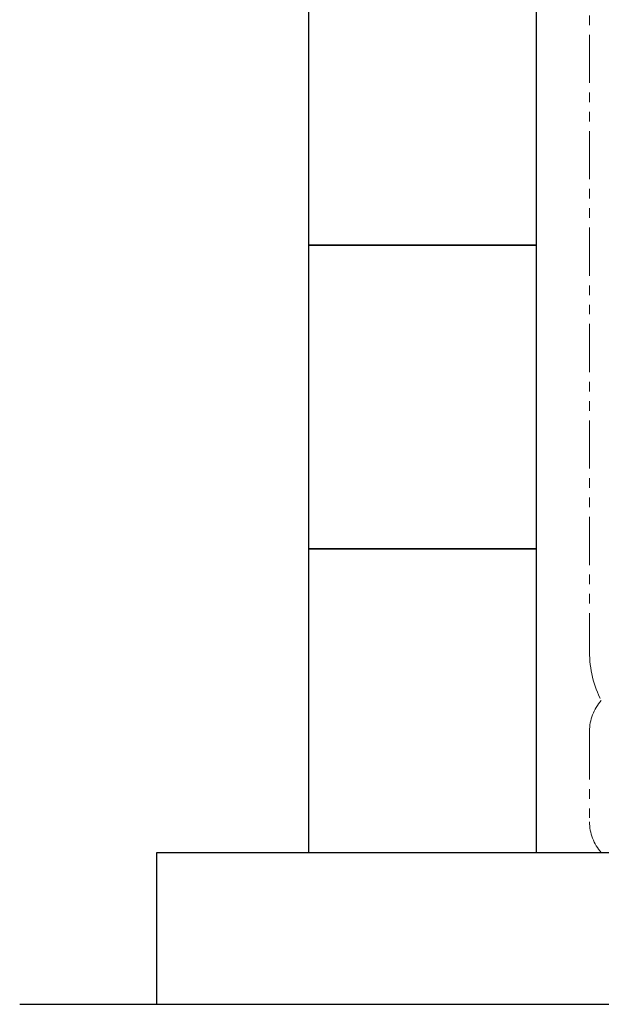
# Model space of a CAD drawing. Units: millimetres. Extents: x 2383 to 12709, y 6403 to 12459.
# Drawn here: x 5070 to 5453, y 7539 to 8187 of the extents above; entities that cross this region are included whole.
import ezdxf

# ---------------------------------------------------------------- set-up
doc = ezdxf.new("R2010")
doc.units = ezdxf.units.MM
doc.linetypes.add('PHANTOM', pattern=[63.5, 31.75, -6.35, 6.35, -6.35, 6.35, -6.35])
doc.layers.add('ガス配管細', color=4, linetype='Continuous', lineweight=20)
doc.layers.add('図面枠', color=7, linetype='Continuous', lineweight=50)

msp = doc.modelspace()

# ---------------------------------------------------------------- linework, layer by layer
at = {"layer": 'ガス配管細', "color": 4, "linetype": 'PHANTOM', "lineweight": 9}
for p, q in [((5444.97, 8812.57), (5444.97, 7771.04)), ((5444.97, 7718.86), (5444.97, 7659.14))]:
    msp.add_line(p, q, dxfattribs=at)
for centre, radius, start, end in [((5514.97, 7771.04), 70, 180, 207.24358), ((5474.97, 7718.86), 30, 137.8303, 180), ((5474.97, 7659.14), 30, 180, 222.1697)]:
    msp.add_arc(centre, radius, start, end, dxfattribs=at)
at = {"layer": '図面枠', "lineweight": 25, "ltscale": 0.5}
for p, q in [((5259.97, 8239), (5259.97, 8039)), ((5409.97, 8039), (5409.97, 8239)), ((5409.97, 8039), (5259.97, 8039)), ((5259.97, 8039), (5259.97, 7839)), ((5259.97, 8039), (5409.97, 8039)), ((5409.97, 7839), (5409.97, 8039)), ((5409.97, 7839), (5259.97, 7839)), ((5259.97, 7839), (5259.97, 7639)), ((5259.97, 7839), (5409.97, 7839)), ((5409.97, 7639), (5409.97, 7839)), ((5159.97, 7639), (9709.97, 7639)), ((5159.97, 7539), (5159.97, 7639)), ((5259.97, 7639), (5409.97, 7639)), ((5069.69, 7539), (12671.4, 7539))]:
    msp.add_line(p, q, dxfattribs=at)

doc.saveas('drawing.dxf')
